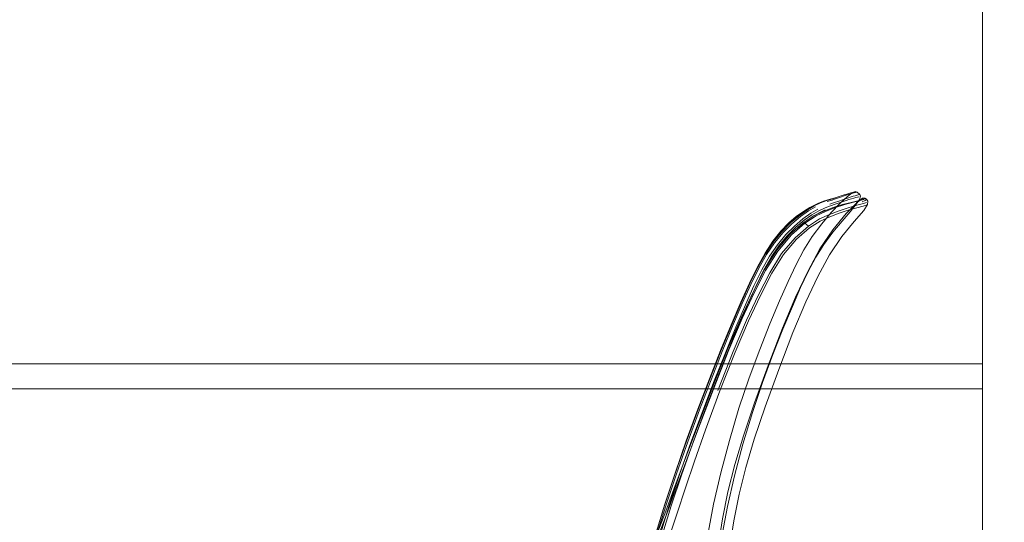
# Model space of a CAD drawing. Units: metres. Extents: x 3.01 to 12.8, y -7.8 to -1.32.
# Drawn here: x 3.91 to 4.63, y -7.1 to -6.74 of the extents above; entities that cross this region are included whole.
import ezdxf

# ---------------------------------------------------------------- set-up
doc = ezdxf.new("R2010")
doc.units = ezdxf.units.M
doc.header["$MEASUREMENT"] = 0

# ---------------------------------------------------------------- blocks, each defined once
blk = doc.blocks.new('d0d1c51d-987c-48ca-a30a-c25cfd9b2240')
at = {"color": 2, "lineweight": 9, "true_color": 0xffff00}
blk.add_lwpolyline([(4.61221, -5.93483), (4.61221, -7.76523), (4.61221, -5.93483), (4.63022, -5.93483)], close=True, dxfattribs=at)
blk = doc.blocks.new('db996c75-af5a-4305-849a-deddda6e6071')
at = {"color": 18, "lineweight": 9, "true_color": 0x000000}
blk.add_lwpolyline([(4.61221, -5.93483), (4.61221, -7.76523), (4.61221, -5.93483), (4.63022, -5.93483)], close=True, dxfattribs=at)
blk = doc.blocks.new('51b3ed0e-c9da-4f1a-b8b0-02e34a2dc3ec')
at = {"color": 18, "lineweight": 9, "true_color": 0x000000}
blk.add_lwpolyline([(4.61221, -7.74803), (3.84773, -7.74803), (3.84773, -5.93403), (4.61221, -5.93403), (3.84773, -5.93403), (3.84773, -7.74803), (4.61221, -7.74803), (4.61221, -5.93403)], close=True, dxfattribs=at)
blk.add_lwpolyline([(4.61221, -7.74803), (3.84773, -7.74803), (3.84773, -5.93403), (4.61221, -5.93403), (3.84773, -5.93403), (3.84773, -7.74803), (4.61221, -7.74803), (4.61221, -5.93403)], close=True, dxfattribs=at)
blk = doc.blocks.new('8810c798-252b-4c1f-a8e3-22d357558d54')
at = {"color": 18, "lineweight": 9, "true_color": 0x000000}
blk.add_lwpolyline([(4.61221, -7.00603), (3.84773, -7.00603), (3.84773, -6.98803), (4.61221, -6.98803), (4.61221, -7.00603), (3.84773, -7.00603), (3.84773, -6.98803), (4.61221, -6.98803)], close=True, dxfattribs=at)
blk = doc.blocks.new('66ffcf2b-a5bc-4426-a03c-1146f7197133')
at = {"color": 18, "lineweight": 9, "true_color": 0x000000}
blk.add_lwpolyline([(4.61221, -7.00603), (3.84773, -7.00603), (3.84773, -6.98803), (4.61221, -6.98803), (4.61221, -7.00603), (3.84773, -7.00603), (3.84773, -6.98803), (4.61221, -6.98803)], close=True, dxfattribs=at)
blk = doc.blocks.new('433a36ba-4735-4bae-84bf-2232d7d0958b')
at = {"color": 2, "lineweight": 9, "true_color": 0xffff00}
blk.add_lwpolyline([(4.61221, -5.93483), (4.61221, -7.76523), (4.61221, -5.93483), (4.63022, -5.93483)], close=True, dxfattribs=at)
blk = doc.blocks.new('174de8f1-0d90-4095-b779-de25d509c25c')
at = {"color": 18, "lineweight": 9, "true_color": 0x000000}
for points in [[(3.49322, -6.68854), (3.49901, -6.68875)], [(4.02718, -7.72971), (4.02392, -7.7297), (4.02176, -7.7297), (4.01945, -7.7297)]]:
    blk.add_lwpolyline(points, dxfattribs=at)
blk = doc.blocks.new('bb6bc91d-7128-4930-89f7-1cceec36bb77')
at = {"color": 18, "lineweight": 9, "true_color": 0x000000}
for points in [[(3.49331, -6.68842), (3.49836, -6.68873), (3.49314, -6.68843)], [(4.00721, -7.70244), (4.00549, -7.7023), (4.00429, -7.70197), (4.00332, -7.70093)]]:
    blk.add_lwpolyline(points, dxfattribs=at)
blk = doc.blocks.new('7ebdd317-7a81-4071-aaca-13349e4ee727')
at = {"color": 18, "lineweight": 9, "true_color": 0x000000}
for p, q in [((3.49268, -6.68996), (3.4927, -6.68846)), ((3.49301, -6.68846), (3.49298, -6.68996))]:
    blk.add_line(p, q, dxfattribs=at)
blk.add_lwpolyline([(4.00993, -7.73147), (4.01234, -7.73152), (4.01077, -7.7315), (4.00956, -7.73144)], dxfattribs=at)
blk = doc.blocks.new('fbf23777-cff8-4200-a6ad-545b6b3315f0')
at = {"color": 18, "lineweight": 9, "true_color": 0x000000}
blk.add_line((4.01157, -7.72916), (4.01078, -7.72916), dxfattribs=at)
for points in [[(3.50337, -6.6903), (3.50439, -6.69029)], [(4.02257, -7.7342), (4.02257, -7.72916), (4.01963, -7.72916), (4.02178, -7.72916)]]:
    blk.add_lwpolyline(points, dxfattribs=at)
blk = doc.blocks.new('58920094-4e2b-48e5-9218-e1b000102abc')
at = {"color": 18, "lineweight": 9, "true_color": 0x000000}
blk.add_lwpolyline([(4.37019, -7.12426), (4.36401, -7.1338), (4.37019, -7.12426), (4.37595, -7.11134), (4.38217, -7.09493)], dxfattribs=at)
blk = doc.blocks.new('a92b71de-3c95-4ec6-9d2e-e339a93ca633')
at = {"color": 18, "lineweight": 9, "true_color": 0x000000}
blk.add_lwpolyline([(4.37736, -7.11135), (4.38358, -7.09512), (4.39028, -7.07688), (4.38358, -7.09512), (4.37736, -7.11135), (4.37166, -7.12422)], dxfattribs=at)
blk = doc.blocks.new('ca1f6755-3e3a-41fe-9346-e8ac8ddfc1d2')
at = {"color": 18, "lineweight": 9, "true_color": 0x000000}
blk.add_lwpolyline([(4.37019, -7.12426), (4.37595, -7.11134), (4.38217, -7.09493), (4.38893, -7.07647), (4.3963, -7.05703), (4.41594, -7.00571)], dxfattribs=at)
blk = doc.blocks.new('ffc8df20-4a7e-4039-979c-5ad49d5fc253')
at = {"color": 18, "lineweight": 9, "true_color": 0x000000}
blk.add_lwpolyline([(4.37443, -7.13629), (4.37937, -7.12667), (4.38479, -7.11319), (4.3905, -7.09648), (4.39649, -7.07799), (4.40295, -7.05865), (4.411, -7.03585), (4.40295, -7.05865)], dxfattribs=at)
blk = doc.blocks.new('ffadf41b-694f-4fad-9516-d99f833ff138')
at = {"color": 18, "lineweight": 9, "true_color": 0x000000}
blk.add_lwpolyline([(4.42792, -6.97791), (4.43773, -6.95504), (4.44645, -6.93648), (4.43773, -6.95504), (4.42792, -6.97791), (4.41676, -7.00628), (4.40603, -7.03463), (4.39744, -7.05755), (4.39028, -7.07688)], dxfattribs=at)
blk = doc.blocks.new('8947a786-d8b3-4050-8122-d19f51fec933')
at = {"color": 18, "lineweight": 9, "true_color": 0x000000}
blk.add_lwpolyline([(4.3685, -7.16939), (4.36883, -7.15776), (4.37054, -7.14449), (4.37369, -7.12918), (4.37839, -7.11144), (4.38472, -7.09087), (4.39223, -7.06848), (4.38472, -7.09087), (4.37839, -7.11144), (4.37369, -7.12918), (4.37054, -7.14449)], dxfattribs=at)
blk = doc.blocks.new('0a82be2e-1dee-4487-8bda-41bf184000ca')
at = {"color": 18, "lineweight": 9, "true_color": 0x000000}
for points in [[(4.36648, -7.15768), (4.36819, -7.14429), (4.37135, -7.12886), (4.37605, -7.11101), (4.38238, -7.09035), (4.38989, -7.06788), (4.39813, -7.04458), (4.38989, -7.06788)], [(4.36648, -7.15768), (4.36614, -7.16943), (4.36709, -7.17994), (4.36906, -7.1895), (4.36709, -7.17994), (4.36614, -7.16943), (4.36648, -7.15768), (4.36819, -7.14429)]]:
    blk.add_lwpolyline(points, dxfattribs=at)
blk = doc.blocks.new('fe059cb6-77e7-45a1-96c4-2f277c70ae5e')
at = {"color": 18, "lineweight": 9, "true_color": 0x000000}
for points in [[(4.40182, -7.04557), (4.3936, -7.06876), (4.38611, -7.09112), (4.37981, -7.11164), (4.37513, -7.12933), (4.37198, -7.14458)], [(4.18686, -7.42617), (4.18986, -7.4246), (4.19355, -7.42403)], [(4.19705, -7.4253), (4.19354, -7.42448), (4.19, -7.42499), (4.18713, -7.42651)], [(4.19355, -7.4241), (4.1972, -7.42492), (4.20012, -7.42675)]]:
    blk.add_lwpolyline(points, dxfattribs=at)
blk = doc.blocks.new('6e5eba47-35a8-494f-8a4d-c5645d7626f4')
at = {"color": 18, "lineweight": 9, "true_color": 0x000000}
blk.add_lwpolyline([(4.38989, -7.06788), (4.38238, -7.09035), (4.37605, -7.11101), (4.37135, -7.12886), (4.36819, -7.14429)], dxfattribs=at)
blk = doc.blocks.new('f20d2db9-74b3-417e-bba5-523520819618')
at = {"color": 18, "lineweight": 9, "true_color": 0x000000}
blk.add_lwpolyline([(4.36539, -7.16945), (4.36573, -7.15764), (4.36743, -7.14419), (4.37058, -7.12871), (4.37527, -7.11081), (4.38157, -7.09011), (4.38906, -7.06759), (4.39729, -7.04427), (4.40581, -7.02112), (4.41419, -6.99915)], dxfattribs=at)
blk = doc.blocks.new('2b00bdd2-9f5e-45fb-a332-66cb8803780e')
at = {"color": 18, "lineweight": 9, "true_color": 0x000000}
for points in [[(4.41419, -6.99915), (4.40581, -7.02112), (4.39729, -7.04427), (4.38906, -7.06759), (4.38157, -7.09011), (4.37527, -7.11081), (4.37058, -7.12871), (4.36743, -7.14419)], [(4.37096, -7.19856), (4.36827, -7.18961), (4.36632, -7.18), (4.36539, -7.16945), (4.36573, -7.15764), (4.36743, -7.14419)]]:
    blk.add_lwpolyline(points, dxfattribs=at)
blk = doc.blocks.new('4d035f21-7b64-4f7f-af5f-c5bfb266e800')
at = {"color": 18, "lineweight": 9, "true_color": 0x000000}
blk.add_lwpolyline([(4.45918, -6.9222), (4.451, -6.93827), (4.44234, -6.95668), (4.43257, -6.97941), (4.42148, -7.00764), (4.411, -7.03585)], dxfattribs=at)
blk = doc.blocks.new('68470ccd-459f-4d21-8b9c-daaf2e72e494')
at = {"color": 18, "lineweight": 9, "true_color": 0x000000}
blk.add_lwpolyline([(4.41995, -7.00739), (4.43106, -6.9791), (4.44085, -6.95633), (4.44952, -6.93787), (4.45769, -6.92174), (4.46632, -6.90782), (4.47612, -6.89636), (4.48576, -6.88787)], dxfattribs=at)
blk = doc.blocks.new('3fca4670-66e9-44a0-9d28-cfd8456a8a55')
at = {"color": 18, "lineweight": 9, "true_color": 0x000000}
blk.add_lwpolyline([(4.37061, -7.12858), (4.37525, -7.11064), (4.3815, -7.0899), (4.38892, -7.06735), (4.3815, -7.0899), (4.37525, -7.11064)], close=True, dxfattribs=at)
blk = doc.blocks.new('7ed49820-af4a-48ea-9317-94d39f9f6585')
at = {"color": 18, "lineweight": 9, "true_color": 0x000000}
blk.add_lwpolyline([(4.42712, -6.97734), (4.43694, -6.95446), (4.42712, -6.97734), (4.41594, -7.00571)], dxfattribs=at)
blk = doc.blocks.new('1dc36d04-5db2-4e1e-9675-5c4b21e32c58')
at = {"color": 18, "lineweight": 9, "true_color": 0x000000}
for points in [[(4.40047, -7.04525), (4.409, -7.0222), (4.41738, -7.00031), (4.42545, -6.97994), (4.43305, -6.96141), (4.44004, -6.94508), (4.44625, -6.93129), (4.452, -6.91966), (4.45757, -6.90984), (4.46327, -6.90144)], [(4.40047, -7.04525), (4.39223, -7.06848), (4.40047, -7.04525), (4.409, -7.0222), (4.41738, -7.00031), (4.42545, -6.97994), (4.43305, -6.96141)]]:
    blk.add_lwpolyline(points, dxfattribs=at)
blk = doc.blocks.new('3741e8c0-3482-48ad-81dd-2f16f06036e7')
at = {"color": 18, "lineweight": 9, "true_color": 0x000000}
blk.add_lwpolyline([(4.45875, -6.91044), (4.45322, -6.9202), (4.44751, -6.93178), (4.44131, -6.94554), (4.43434, -6.96184), (4.42675, -6.98033), (4.4187, -7.00068), (4.41033, -7.02254), (4.40182, -7.04557)], dxfattribs=at)
blk = doc.blocks.new('b8ac0076-2027-4fb9-812e-55c9254f846f')
at = {"color": 18, "lineweight": 9, "true_color": 0x000000}
blk.add_line((4.45918, -6.9222), (4.46772, -6.90845), dxfattribs=at)
for points in [[(4.44952, -6.93787), (4.45769, -6.92174), (4.46632, -6.90782), (4.47612, -6.89636)], [(4.46438, -6.90212), (4.45875, -6.91044), (4.45322, -6.9202), (4.44751, -6.93178), (4.44131, -6.94554), (4.43434, -6.96184), (4.42675, -6.98033)], [(4.43694, -6.95446), (4.44569, -6.93584), (4.45401, -6.91947), (4.46276, -6.90536)], [(4.44645, -6.93648), (4.4547, -6.92018), (4.46346, -6.90605)], [(4.41419, -6.99915), (4.42226, -6.97869), (4.42989, -6.96007), (4.43692, -6.94364), (4.44319, -6.92972), (4.449, -6.91795)], [(4.42313, -6.97909), (4.43076, -6.9605), (4.43777, -6.9441), (4.44403, -6.93022), (4.44982, -6.9185)], [(4.44403, -6.93022), (4.43777, -6.9441), (4.43076, -6.9605), (4.42313, -6.97909), (4.41505, -6.99952), (4.40667, -7.02146)], [(4.43663, -6.94323), (4.4296, -6.9597), (4.42197, -6.97834), (4.41391, -6.99882), (4.40557, -7.02082)], [(4.40667, -7.02146), (4.39813, -7.04458), (4.40667, -7.02146), (4.41505, -6.99952), (4.42313, -6.97909)], [(4.40182, -7.04557), (4.41033, -7.02254), (4.4187, -7.00068), (4.42675, -6.98033)], [(4.41391, -6.99882), (4.40557, -7.02082), (4.39709, -7.04399), (4.38892, -7.06735), (4.39709, -7.04399), (4.40557, -7.02082)]]:
    blk.add_lwpolyline(points, dxfattribs=at)
blk = doc.blocks.new('09d9819e-5c3f-4988-aea9-f10fa4d83a4e')
at = {"color": 18, "lineweight": 9, "true_color": 0x000000}
for points in [[(4.50374, -6.87442), (4.49691, -6.87706), (4.48989, -6.88029), (4.48193, -6.88546), (4.47246, -6.89386), (4.46276, -6.90536), (4.47246, -6.89386)], [(4.44645, -6.93648), (4.4547, -6.92018), (4.46346, -6.90605), (4.47339, -6.89436), (4.48316, -6.88569), (4.48451, -6.88665), (4.48576, -6.88787), (4.47612, -6.89636)], [(4.46772, -6.90845), (4.47719, -6.89733), (4.48647, -6.88923), (4.49433, -6.88424), (4.48647, -6.88923), (4.47719, -6.89733)], [(4.46, -6.89895), (4.45433, -6.90746), (4.44873, -6.91745), (4.44292, -6.92926), (4.43663, -6.94323), (4.4296, -6.9597), (4.42197, -6.97834), (4.41391, -6.99882)], [(4.46327, -6.90144), (4.46939, -6.89412), (4.46327, -6.90144), (4.45757, -6.90984), (4.452, -6.91966), (4.44625, -6.93129), (4.44004, -6.94508), (4.43305, -6.96141)]]:
    blk.add_lwpolyline(points, dxfattribs=at)
blk.add_lwpolyline([(4.46276, -6.90536), (4.47215, -6.8942)], close=True, dxfattribs=at)
blk = doc.blocks.new('839693b6-bcc6-4f85-ade3-eada048173e5')
at = {"color": 18, "lineweight": 9, "true_color": 0x000000}
blk.add_lwpolyline([(4.44982, -6.9185), (4.45544, -6.90857), (4.46121, -6.90007), (4.46741, -6.89263), (4.47377, -6.88627), (4.48001, -6.881), (4.47377, -6.88627), (4.46741, -6.89263)], dxfattribs=at)
blk = doc.blocks.new('cff842dd-ab7e-42c9-8e32-c2f7a59ea085')
at = {"color": 18, "lineweight": 9, "true_color": 0x000000}
for points in [[(4.52339, -6.8694), (4.51854, -6.87061), (4.51219, -6.87224), (4.50548, -6.87441), (4.49857, -6.87707), (4.49137, -6.88037), (4.48316, -6.88569), (4.47339, -6.89436), (4.46346, -6.90605)], [(4.49392, -6.88265), (4.48576, -6.88787), (4.49392, -6.88265), (4.50111, -6.8794), (4.50801, -6.87675), (4.5147, -6.87454), (4.52096, -6.87279), (4.52571, -6.87149), (4.52096, -6.87279), (4.5147, -6.87454)], [(4.449, -6.91795), (4.45464, -6.90797), (4.46039, -6.89944), (4.46656, -6.89199), (4.47288, -6.88564)], [(4.48263, -6.88367), (4.47657, -6.88873), (4.47041, -6.89488), (4.46438, -6.90212), (4.45875, -6.91044)], [(4.48832, -6.87967), (4.48263, -6.88367), (4.47657, -6.88873), (4.47041, -6.89488), (4.46438, -6.90212)], [(4.44403, -6.93022), (4.44982, -6.9185), (4.45544, -6.90857), (4.46121, -6.90007), (4.46741, -6.89263)], [(4.45433, -6.90746), (4.46, -6.89895), (4.46587, -6.89149), (4.46, -6.89895)]]:
    blk.add_lwpolyline(points, dxfattribs=at)
blk = doc.blocks.new('26cf4e02-c763-4294-ae61-9ccd28ee9ef0')
at = {"color": 18, "lineweight": 9, "true_color": 0x000000}
blk.add_lwpolyline([(4.47568, -6.88787), (4.46939, -6.89412), (4.47568, -6.88787), (4.48184, -6.88269), (4.48762, -6.87861), (4.49274, -6.87561), (4.48762, -6.87861), (4.48184, -6.88269)], close=True, dxfattribs=at)
blk = doc.blocks.new('929c497b-92cf-4894-b3ee-0beb822f07e4')
at = {"color": 18, "lineweight": 9, "true_color": 0x000000}
for points in [[(4.51359, -6.86461), (4.51174, -6.86518), (4.50968, -6.86584), (4.50736, -6.86661), (4.50473, -6.86749), (4.50174, -6.86847), (4.49835, -6.86957), (4.49445, -6.87107), (4.48997, -6.87323), (4.48485, -6.87627), (4.47906, -6.8804)], [(4.48832, -6.87967), (4.49338, -6.87671), (4.49785, -6.87459), (4.50175, -6.8731), (4.50516, -6.872)], [(4.48366, -6.87631), (4.48218, -6.87726), (4.47699, -6.88091), (4.4715, -6.88557), (4.46587, -6.89149), (4.4715, -6.88557)], [(4.48366, -6.87631), (4.47807, -6.88029), (4.4721, -6.88535), (4.47807, -6.88029), (4.48366, -6.87631)], [(4.49785, -6.87614), (4.49353, -6.87821), (4.48861, -6.8811), (4.48315, -6.8849), (4.47736, -6.88973)], [(4.52774, -6.8727), (4.52553, -6.87339), (4.52091, -6.87458), (4.51477, -6.87628), (4.50815, -6.87847), (4.50132, -6.88108), (4.49433, -6.88424), (4.50132, -6.88108)], [(4.449, -6.91795), (4.45464, -6.90797), (4.46039, -6.89944), (4.46656, -6.89199), (4.47288, -6.88564), (4.47906, -6.8804)]]:
    blk.add_lwpolyline(points, dxfattribs=at)
blk.add_lwpolyline([(4.48001, -6.881), (4.48584, -6.87684), (4.49099, -6.8738), (4.48584, -6.87684)], close=True, dxfattribs=at)
blk = doc.blocks.new('c7a3aa03-770c-4ef5-bba5-b160c8b8fcaf')
at = {"color": 18, "lineweight": 9, "true_color": 0x000000}
blk.add_lwpolyline([(4.48866, -6.8733), (4.493, -6.87117), (4.48866, -6.8733)], dxfattribs=at)
blk = doc.blocks.new('cdc5afe9-ae47-4011-9aa7-e053e4bd9613')
at = {"color": 18, "lineweight": 9, "true_color": 0x000000}
for points in [[(4.4715, -6.88557), (4.47699, -6.88091), (4.48218, -6.87726), (4.48366, -6.87631), (4.48691, -6.87435)], [(4.48691, -6.87435), (4.48866, -6.8733), (4.48691, -6.87435), (4.48366, -6.87631)], [(4.03749, -7.32635), (4.0543, -7.32255), (4.07303, -7.32084), (4.09499, -7.31985)], [(4.02543, -7.3529), (4.01377, -7.35658), (4.00516, -7.35988), (3.99877, -7.36314), (3.99353, -7.36666), (3.98942, -7.36975)], [(3.98942, -7.36975), (3.98645, -7.37176), (3.98398, -7.3734), (3.98141, -7.37542), (3.98398, -7.3734), (3.98645, -7.37176), (3.98942, -7.36975), (3.99353, -7.36666)], [(4.0869, -7.41023), (4.08271, -7.40832), (4.07827, -7.4061), (4.07351, -7.40337), (4.06799, -7.39949)]]:
    blk.add_lwpolyline(points, dxfattribs=at)
blk = doc.blocks.new('f8b61e9e-79a3-47a2-a67d-fefd7a26545e')
at = {"color": 18, "lineweight": 9, "true_color": 0x000000}
blk.add_lwpolyline([(4.50174, -6.86847), (4.49835, -6.86957), (4.49445, -6.87107), (4.48997, -6.87323), (4.48485, -6.87627), (4.47906, -6.8804), (4.47288, -6.88564)], dxfattribs=at)
blk = doc.blocks.new('f7338e49-3466-4831-93c4-e75e51e0d4d3')
at = {"color": 18, "lineweight": 9, "true_color": 0x000000}
blk.add_lwpolyline([(4.493, -6.87117), (4.49666, -6.86983), (4.49981, -6.86891), (4.50265, -6.86805), (4.50519, -6.86726), (4.50265, -6.86805), (4.49981, -6.86891), (4.49666, -6.86983), (4.493, -6.87117)], dxfattribs=at)
blk = doc.blocks.new('5877951d-c42a-4ee9-98c0-a9e8202be154')
at = {"color": 18, "lineweight": 9, "true_color": 0x000000}
blk.add_lwpolyline([(4.51045, -6.86882), (4.50778, -6.86973), (4.50472, -6.87076), (4.50124, -6.87193)], dxfattribs=at)
blk = doc.blocks.new('d60b0744-ae0e-4f2e-bcf6-aac1f7fac2f2')
at = {"color": 18, "lineweight": 9, "true_color": 0x000000}
blk.add_lwpolyline([(4.51657, -6.86447), (4.51494, -6.86495), (4.51309, -6.86553), (4.51102, -6.86621), (4.50868, -6.867), (4.50601, -6.86791), (4.50297, -6.86894), (4.49949, -6.8701)], dxfattribs=at)
blk = doc.blocks.new('780ab7de-cdb4-47ed-ad5d-d383124ccbbe')
at = {"color": 18, "lineweight": 9, "true_color": 0x000000}
for points in [[(4.50374, -6.87442), (4.51044, -6.87225), (4.51677, -6.87065), (4.52163, -6.86947)], [(4.50548, -6.87441), (4.51219, -6.87224), (4.51854, -6.87061)]]:
    blk.add_lwpolyline(points, dxfattribs=at)
blk = doc.blocks.new('09bbc445-7576-4395-82df-1e24af68dd4d')
at = {"color": 18, "lineweight": 9, "true_color": 0x000000}
blk.add_lwpolyline([(4.51082, -6.87011), (4.50817, -6.871), (4.50516, -6.872)], dxfattribs=at)
blk = doc.blocks.new('95709d63-4121-497a-a14b-b865e1d5cb2d')
at = {"color": 18, "lineweight": 9, "true_color": 0x000000}
blk.add_lwpolyline([(4.51359, -6.86461), (4.51174, -6.86518), (4.50968, -6.86584), (4.50736, -6.86661), (4.50473, -6.86749), (4.50174, -6.86847)], dxfattribs=at)
blk = doc.blocks.new('c4fcd14f-7f90-46d4-a97e-af70d45371c7')
at = {"color": 18, "lineweight": 9, "true_color": 0x000000}
blk.add_lwpolyline([(4.51082, -6.87011), (4.51317, -6.86933), (4.51525, -6.86865), (4.51712, -6.86806), (4.51877, -6.86757), (4.52019, -6.86717), (4.52136, -6.86684), (4.52019, -6.86717), (4.51877, -6.86757)], dxfattribs=at)
blk = doc.blocks.new('26eb99cd-be56-4035-a53e-3e6573431c3c')
at = {"color": 18, "lineweight": 9, "true_color": 0x000000}
blk.add_lwpolyline([(4.52098, -6.86551), (4.51981, -6.86584), (4.51839, -6.86625), (4.51675, -6.86675), (4.51489, -6.86733), (4.51281, -6.86802), (4.51045, -6.86882)], dxfattribs=at)
blk = doc.blocks.new('561bb075-0f86-49f7-979b-a470f65d47f3')
at = {"color": 18, "lineweight": 9, "true_color": 0x000000}
blk.add_lwpolyline([(4.50868, -6.867), (4.51102, -6.86621), (4.51309, -6.86553), (4.51494, -6.86495), (4.51657, -6.86447)], dxfattribs=at)
blk = doc.blocks.new('972e9510-e802-4aa7-82f6-6b67fcd8cd51')
at = {"color": 18, "lineweight": 9, "true_color": 0x000000}
for points in [[(4.51174, -6.86518), (4.50747, -6.86654), (4.50968, -6.86584), (4.50519, -6.86726), (4.50968, -6.86584), (4.50747, -6.86654), (4.51174, -6.86518)], [(4.51854, -6.87061), (4.52339, -6.8694), (4.52578, -6.8685), (4.52339, -6.8694)]]:
    blk.add_lwpolyline(points, dxfattribs=at)
blk = doc.blocks.new('c3da131f-2f34-448a-b008-d2c51784d724')
at = {"color": 18, "lineweight": 9, "true_color": 0x000000}
blk.add_lwpolyline([(4.50132, -6.88108), (4.50815, -6.87847), (4.51477, -6.87628), (4.52091, -6.87458), (4.52553, -6.87339), (4.52774, -6.8727), (4.52872, -6.87218)], dxfattribs=at)
blk = doc.blocks.new('7a6527ac-a22d-457e-b66d-138d9dc9af4e')
at = {"color": 18, "lineweight": 9, "true_color": 0x000000}
blk.add_lwpolyline([(4.52798, -6.87064), (4.52571, -6.87149)], close=True, dxfattribs=at)
for points in [[(4.42153, -7.15716), (4.41964, -7.15758), (4.41701, -7.15821), (4.41964, -7.15758), (4.42153, -7.15716), (4.42268, -7.15688)], [(4.18459, -7.42997), (4.18559, -7.42878), (4.18691, -7.42785), (4.18854, -7.42716), (4.19042, -7.42672)]]:
    blk.add_lwpolyline(points, dxfattribs=at)
blk = doc.blocks.new('0f886a14-0f63-41e0-821f-6ff5d7406b73')
at = {"color": 18, "lineweight": 9, "true_color": 0x000000}
for points in [[(4.51359, -6.86461), (4.51521, -6.86414), (4.51661, -6.86375), (4.51777, -6.86344)], [(4.41603, -7.1577), (4.41865, -7.15705), (4.42051, -7.1566), (4.42164, -7.15629)]]:
    blk.add_lwpolyline(points, dxfattribs=at)
blk.add_lwpolyline([(4.52805, -6.86845), (4.52711, -6.8693), (4.52477, -6.87021), (4.52711, -6.8693)], close=True, dxfattribs=at)
blk = doc.blocks.new('8f72e8ef-efc5-4486-aad9-3a82b6299b61')
at = {"color": 18, "lineweight": 9, "true_color": 0x000000}
blk.add_lwpolyline([(4.52163, -6.86947), (4.52405, -6.86859), (4.52508, -6.86776)], dxfattribs=at)
blk = doc.blocks.new('92bc623e-00d4-4b00-a702-1f4621964cfd')
at = {"color": 18, "lineweight": 9, "true_color": 0x000000}
for points in [[(4.52005, -6.86349), (4.51797, -6.86407), (4.51657, -6.86447)], [(4.50175, -6.8731), (4.50516, -6.872), (4.50817, -6.871), (4.51317, -6.86933), (4.51525, -6.86865), (4.51712, -6.86806), (4.51877, -6.86757)]]:
    blk.add_lwpolyline(points, dxfattribs=at)
blk = doc.blocks.new('019c806d-2dca-49fa-8af5-523084848041')
at = {"color": 18, "lineweight": 9, "true_color": 0x000000}
blk.add_lwpolyline([(4.52676, -6.86759), (4.52578, -6.8685)], dxfattribs=at)
blk = doc.blocks.new('9691ee05-a007-46bf-a58a-13fb352c9247')
at = {"color": 18, "lineweight": 9, "true_color": 0x000000}
blk.add_line((4.52136, -6.86684), (4.5223, -6.86658), dxfattribs=at)
for points in [[(4.51777, -6.86344), (4.51936, -6.86301)], [(4.52313, -6.86492), (4.52191, -6.86525)]]:
    blk.add_lwpolyline(points, dxfattribs=at)
blk = doc.blocks.new('3a5ffefb-a965-4303-b3be-521a3f736db1')
at = {"color": 18, "lineweight": 9, "true_color": 0x000000}
blk.add_lwpolyline([(4.52005, -6.86349), (4.52113, -6.8632), (4.52005, -6.86349)], dxfattribs=at)
for points in [[(4.52072, -6.87109), (4.52486, -6.86801), (4.52072, -6.87109), (4.52509, -6.86772), (4.52106, -6.87087), (4.52508, -6.86776), (4.52106, -6.87087), (4.52508, -6.86776)], [(4.52868, -6.87014)]]:
    blk.add_lwpolyline(points, close=True, dxfattribs=at)
blk = doc.blocks.new('e61fc700-2cf0-4a41-af35-bddf8233eeb0')
at = {"color": 18, "lineweight": 9, "true_color": 0x000000}
blk.add_lwpolyline([(4.52313, -6.86492), (4.52191, -6.86525), (4.51981, -6.86584), (4.51839, -6.86625)], dxfattribs=at)
blk.add_lwpolyline([(4.52297, -6.8664)], close=True, dxfattribs=at)
blk = doc.blocks.new('e1e159fc-3ebc-4a14-8866-9f199c1ce188')
at = {"color": 18, "lineweight": 9, "true_color": 0x000000}
blk.add_line((4.52338, -6.86629), (4.52352, -6.86625), dxfattribs=at)
blk.add_lwpolyline([(4.51976, -6.8629), (4.51869, -6.86319), (4.51661, -6.86375), (4.51521, -6.86414), (4.51359, -6.86461)], dxfattribs=at)
blk = doc.blocks.new('96aa8c7c-6635-4a35-8fcd-b390bf2cb57e')
at = {"color": 18, "lineweight": 9, "true_color": 0x000000}
for p, q in [((4.44106, -7.31783), (4.44089, -7.3139)), ((4.11778, -7.32171), (4.1393, -7.32218)), ((4.44052, -7.31995), (4.44035, -7.31989)), ((4.25175, -7.32669), (4.22086, -7.3255)), ((4.26507, -7.42082), (4.26507, -7.46613)), ((4.2932, -7.42082), (4.29299, -7.42082)), ((4.2642, -7.45589), (4.2645, -7.45584)), ((4.29435, -7.45861), (4.29438, -7.45966)), ((4.25855, -7.47117), (4.2575, -7.47117)), ((4.23559, -7.52824), (4.23572, -7.52837))]:
    blk.add_line(p, q, dxfattribs=at)
for points in [[(4.5088, -6.87127), (4.51411, -6.86634), (4.51766, -6.86373)], [(4.52284, -6.86849), (4.52352, -6.86625), (4.52313, -6.86492), (4.52127, -6.86316), (4.5199, -6.86286), (4.51766, -6.86373)], [(4.5088, -6.87127), (4.50237, -6.87808), (4.49544, -6.88631), (4.48861, -6.89549), (4.48253, -6.90519)], [(4.50348, -6.89051), (4.51323, -6.8788), (4.52112, -6.87083)], [(4.51021, -6.88437), (4.51609, -6.87748), (4.52054, -6.87208), (4.52284, -6.86849)], [(4.52112, -6.87083), (4.52509, -6.86772), (4.52676, -6.86759), (4.52806, -6.86839), (4.52893, -6.86983), (4.52879, -6.87214), (4.52594, -6.87661)], [(4.52578, -6.8685), (4.52676, -6.86765)], [(4.52774, -6.8727), (4.52872, -6.87218)], [(4.52594, -6.87661), (4.51903, -6.88449), (4.51006, -6.8954), (4.50122, -6.90879)], [(4.51021, -6.88437), (4.50361, -6.89239), (4.49703, -6.90123), (4.49119, -6.91054), (4.48568, -6.92084)], [(4.50348, -6.89051), (4.49417, -6.90453), (4.48529, -6.9208)], [(4.48253, -6.90519), (4.47679, -6.91588), (4.47103, -6.92806), (4.46485, -6.94221)], [(4.50122, -6.90879), (4.49261, -6.9246), (4.48392, -6.94303)], [(4.48529, -6.9208), (4.47641, -6.93959), (4.46693, -6.96215), (4.4565, -6.98909), (4.44656, -7.01643), (4.43856, -7.04019), (4.43231, -7.06117)], [(4.48568, -6.92084), (4.48013, -6.93263), (4.47413, -6.94643), (4.4673, -6.96273), (4.45997, -6.9812)], [(4.44281, -6.99816), (4.45042, -6.97757), (4.45787, -6.95881), (4.46485, -6.94221)], [(4.45437, -7.01912), (4.46423, -6.992), (4.47456, -6.9653), (4.48392, -6.94303)], [(4.45997, -6.9812), (4.45246, -7.0015), (4.4451, -7.0233), (4.43823, -7.04626), (4.4321, -7.06938)], [(4.41295, -7.11072), (4.41693, -7.08986), (4.42216, -7.06715), (4.42839, -7.04362), (4.43536, -7.02028), (4.44281, -6.99816)], [(4.45437, -7.01912), (4.44645, -7.04262), (4.44027, -7.0633), (4.43539, -7.08269)], [(4.41844, -7.13643), (4.42034, -7.12074), (4.4234, -7.10064), (4.42734, -7.0809), (4.43231, -7.06117)], [(4.42064, -7.12966), (4.42305, -7.11208), (4.42696, -7.09165), (4.4321, -7.06938)], [(4.43539, -7.08269), (4.43152, -7.10209), (4.4285, -7.12187), (4.4265, -7.13724)], [(4.40894, -7.17989), (4.40876, -7.1694), (4.40874, -7.15764), (4.4092, -7.1442), (4.41049, -7.1287), (4.41295, -7.11072)], [(4.42064, -7.12966), (4.41938, -7.14479), (4.41894, -7.15788)], [(4.41844, -7.13643), (4.41795, -7.14342), (4.41838, -7.14527), (4.41917, -7.14625), (4.42024, -7.14691)], [(4.4265, -7.13724), (4.42565, -7.14388), (4.42515, -7.14548), (4.42424, -7.14642)], [(4.41838, -7.14527), (4.417, -7.14554), (4.41522, -7.14601)], [(4.42024, -7.14691), (4.42158, -7.14723), (4.42298, -7.14709), (4.42424, -7.14642)], [(4.41644, -7.16473), (4.41664, -7.1591), (4.41712, -7.15747), (4.41782, -7.1566)], [(4.42372, -7.15769), (4.42307, -7.15678), (4.42202, -7.15618), (4.42047, -7.15594), (4.41891, -7.15607), (4.41782, -7.1566)], [(4.42271, -7.22284), (4.4216, -7.21435), (4.4207, -7.20596), (4.42, -7.19757), (4.41949, -7.18887), (4.41915, -7.17957), (4.41898, -7.16934), (4.41894, -7.15788)], [(4.42372, -7.15769), (4.42415, -7.15933), (4.42447, -7.16487), (4.42487, -7.17709)], [(4.41938, -7.21366), (4.41753, -7.19448), (4.41664, -7.17725), (4.41644, -7.16473)], [(4.41258, -7.2242), (4.41144, -7.2155), (4.41052, -7.20692), (4.4098, -7.19833), (4.40928, -7.18943), (4.40894, -7.17989)], [(4.43032, -7.2323), (4.42758, -7.21272), (4.42576, -7.19393), (4.42487, -7.17709)], [(4.43961, -7.31301), (4.43654, -7.30115), (4.43319, -7.28737), (4.42958, -7.27149), (4.42573, -7.25323), (4.42217, -7.23357), (4.41938, -7.21366)], [(4.42271, -7.22284), (4.42402, -7.23156), (4.42554, -7.24061), (4.42727, -7.25009)], [(4.41258, -7.2242), (4.41392, -7.2331), (4.41546, -7.24232), (4.41721, -7.25195), (4.41914, -7.26189), (4.42123, -7.27201), (4.42347, -7.28219), (4.42582, -7.2923), (4.42819, -7.30173)], [(4.43032, -7.2323), (4.43385, -7.25167), (4.43765, -7.26972), (4.44124, -7.28548)], [(4.42727, -7.25009), (4.42917, -7.2599), (4.43124, -7.2699), (4.43346, -7.27997), (4.4358, -7.29)], [(4.44979, -7.32352), (4.44951, -7.31949), (4.44756, -7.31099), (4.44457, -7.29918), (4.44124, -7.28548)], [(4.4358, -7.29), (4.43799, -7.29939), (4.43978, -7.30756), (4.44089, -7.3139)], [(4.43572, -7.32116), (4.43423, -7.31954), (4.43251, -7.31598), (4.43045, -7.30983), (4.42819, -7.30173)], [(4.43961, -7.31301), (4.44213, -7.32143), (4.4439, -7.32508), (4.44542, -7.32578)], [(4.03657, -7.3263), (4.05417, -7.32264), (4.03642, -7.32624), (4.05416, -7.32272), (4.03642, -7.32624), (4.05416, -7.32272)], [(4.05416, -7.32276), (4.07303, -7.32202), (4.09499, -7.32171), (4.11778, -7.32171)], [(4.22086, -7.3255), (4.16249, -7.32307), (4.1393, -7.32218)], [(4.43572, -7.32116), (4.43446, -7.32068)], [(4.43572, -7.32116), (4.43704, -7.3215), (4.43952, -7.32087), (4.44052, -7.31995), (4.44106, -7.31783)], [(4.25175, -7.32669), (4.28263, -7.32795), (4.31348, -7.3296), (4.344, -7.33245)], [(4.44542, -7.32578), (4.44718, -7.32558), (4.44882, -7.32488), (4.44979, -7.32352)], [(4.39793, -7.34299), (4.37271, -7.33681), (4.39676, -7.34275), (4.37189, -7.33654)], [(4.44595, -7.37113), (4.43654, -7.3634), (4.42624, -7.35593), (4.41455, -7.3492), (4.39793, -7.34299)], [(3.9765, -7.37786), (3.97678, -7.3756), (3.97761, -7.37314), (3.97985, -7.36884), (3.98402, -7.36258)], [(4.44595, -7.37113), (4.45428, -7.37842), (4.46014, -7.38406), (4.46242, -7.38707)], [(3.97743, -7.37808), (3.97657, -7.3787), (3.97909, -7.37733), (3.98141, -7.37542)], [(3.97701, -7.38155), (3.97664, -7.38026), (3.97657, -7.3787)], [(3.97701, -7.38155), (3.97987, -7.38379), (3.98745, -7.38748)], [(4.09319, -7.41588), (4.09778, -7.41093), (4.1086, -7.39913), (4.12221, -7.38747), (4.13478, -7.38295), (4.14604, -7.38281)], [(4.38662, -7.38866), (4.36961, -7.38632), (4.34356, -7.388)], [(4.38579, -7.38804), (4.38662, -7.38866), (4.38579, -7.38804), (4.38231, -7.38599), (4.3846, -7.38865), (4.39158, -7.39822), (4.39301, -7.40001), (4.39158, -7.39822)], [(4.46282, -7.38933), (4.46017, -7.38904), (4.45697, -7.38758), (4.45322, -7.38564)], [(4.46242, -7.38707), (4.46273, -7.38844), (4.4626, -7.38987), (4.46126, -7.39003)], [(4.04317, -7.4074), (4.03164, -7.40403), (4.01587, -7.3986), (3.99975, -7.39255), (3.98745, -7.38748)], [(4.12169, -7.38938), (4.12647, -7.39798), (4.13115, -7.40627), (4.13566, -7.41395)], [(4.38662, -7.38866), (4.39301, -7.40001), (4.39382, -7.41514), (4.39401, -7.42163)], [(4.43571, -7.40673), (4.4501, -7.40032), (4.45897, -7.39571), (4.46231, -7.39312)], [(4.46425, -7.39319), (4.46153, -7.39424), (4.45828, -7.39592)], [(4.46068, -7.39007)], [(4.46175, -7.39009), (4.46282, -7.39089), (4.46231, -7.39312)], [(4.46384, -7.39302), (4.46465, -7.39362), (4.46523, -7.39528), (4.46568, -7.39687)], [(4.45828, -7.39592), (4.44637, -7.40223), (4.4388, -7.40618)], [(4.46738, -7.40447), (4.46728, -7.40333), (4.46705, -7.40223), (4.46666, -7.40061), (4.46618, -7.39873), (4.46568, -7.39687)], [(4.04317, -7.4074), (4.05147, -7.40941), (4.05824, -7.41099), (4.06432, -7.41235), (4.07036, -7.41358)], [(4.43571, -7.40673), (4.41718, -7.41422), (4.40157, -7.42022), (4.39518, -7.42247), (4.39394, -7.42268), (4.39518, -7.42247)], [(4.4388, -7.40618), (4.4309, -7.41021), (4.42321, -7.41397), (4.41567, -7.41751)], [(4.44949, -7.4171), (4.45627, -7.4126), (4.46154, -7.40907), (4.46478, -7.40685), (4.46649, -7.40562)], [(4.46738, -7.40447), (4.46649, -7.40562)], [(4.09319, -7.41588), (4.09221, -7.4166), (4.08901, -7.41658), (4.08357, -7.41583), (4.07676, -7.41474), (4.07036, -7.41358)], [(4.13566, -7.41395), (4.13991, -7.42071), (4.14385, -7.42632), (4.14758, -7.43097), (4.15122, -7.43492), (4.1549, -7.43845), (4.15878, -7.44176), (4.16312, -7.44492), (4.1682, -7.44791)], [(4.29803, -7.46613), (4.29585, -7.46613), (4.2932, -7.46613), (4.2932, -7.42082)], [(4.36823, -7.42822), (4.38577, -7.42459), (4.39307, -7.42273), (4.39425, -7.42253), (4.39307, -7.42273)], [(4.3785, -7.43292), (4.38606, -7.43007), (4.3935, -7.42712), (4.40087, -7.42405), (4.40825, -7.42086), (4.41567, -7.41751)], [(4.43189, -7.4285), (4.44168, -7.42222), (4.44949, -7.4171)], [(4.34254, -7.43508), (4.3453, -7.43126), (4.34813, -7.42725)], [(4.41741, -7.43569), (4.42377, -7.4326), (4.43189, -7.4285)], [(4.33535, -7.44344), (4.3375, -7.44134), (4.33992, -7.4385), (4.34254, -7.43508)], [(4.34832, -7.4429), (4.3551, -7.44078), (4.36277, -7.43833), (4.37076, -7.43567), (4.3785, -7.43292)], [(4.41741, -7.43569), (4.41094, -7.43875), (4.4021, -7.44277), (4.39195, -7.44657), (4.38506, -7.44902)], [(4.3288, -7.44719), (4.3302, -7.44663), (4.33174, -7.44593), (4.33344, -7.44492), (4.33535, -7.44344)], [(4.34832, -7.4429), (4.34301, -7.44455), (4.33973, -7.4456), (4.33798, -7.44622), (4.33714, -7.44677)], [(4.1682, -7.44791), (4.17431, -7.45074), (4.18167, -7.45342), (4.1902, -7.45586), (4.19971, -7.45797), (4.21006, -7.45969), (4.22101, -7.46095)], [(4.32471, -7.44935), (4.32319, -7.45065), (4.32159, -7.45218), (4.31995, -7.4538)], [(4.3288, -7.44719), (4.32746, -7.44774), (4.32612, -7.44841), (4.32471, -7.44935)], [(4.33705, -7.44702)], [(4.33723, -7.44812), (4.33705, -7.4471)], [(4.33954, -7.45488), (4.33883, -7.45291), (4.33814, -7.45095), (4.33757, -7.44925), (4.33723, -7.44812)], [(4.37325, -7.45271), (4.37897, -7.45103), (4.38506, -7.44902)], [(4.2642, -7.45589), (4.26427, -7.45737), (4.26426, -7.45878), (4.26425, -7.46006)], [(4.2944, -7.45444), (4.29433, -7.45592), (4.29433, -7.45734), (4.29435, -7.45861)], [(4.29789, -7.4617), (4.29945, -7.46147), (4.30127, -7.46119), (4.30329, -7.46089), (4.30545, -7.46058), (4.30765, -7.46024), (4.3098, -7.45983), (4.31181, -7.45929), (4.3136, -7.4586), (4.31524, -7.45772)], [(4.31995, -7.4538), (4.31834, -7.45533), (4.31679, -7.45664), (4.31524, -7.45772)], [(4.34121, -7.45866), (4.34063, -7.45765), (4.34018, -7.45655), (4.33954, -7.45488)], [(4.34121, -7.45866), (4.34243, -7.45892), (4.34407, -7.4587), (4.34789, -7.45805)], [(4.37325, -7.45271), (4.36747, -7.45415), (4.36153, -7.45544), (4.35533, -7.45666), (4.34789, -7.45805)], [(4.22101, -7.46095), (4.2318, -7.46181), (4.24163, -7.4624), (4.24967, -7.46279), (4.25527, -7.46309), (4.25883, -7.46331)], [(4.26368, -7.46336), (4.26207, -7.46351), (4.2609, -7.46345), (4.25883, -7.46331)], [(4.26425, -7.46006), (4.26422, -7.46111), (4.26409, -7.46244)], [(4.29495, -7.46178), (4.29359, -7.46172), (4.29205, -7.46168)], [(4.29389, -7.46182), (4.2949, -7.46187)], [(4.29462, -7.46134), (4.29438, -7.45966)], [(4.29789, -7.4617), (4.29667, -7.46186)], [(4.2575, -7.47117), (4.25604, -7.47171), (4.25523, -7.47628)], [(4.25695, -7.46616), (4.25615, -7.46696), (4.25612, -7.47118)], [(4.25695, -7.46616), (4.25863, -7.46613), (4.26242, -7.46613)], [(4.25761, -7.47117), (4.25867, -7.47117)], [(4.2621, -7.47117), (4.26043, -7.47117)], [(4.30095, -7.46613), (4.29963, -7.46613), (4.29803, -7.46613)], [(4.30729, -7.49998), (4.30471, -7.48753), (4.30304, -7.47628), (4.30222, -7.47171), (4.30076, -7.47117), (4.29971, -7.47117), (4.29865, -7.47117)], [(4.30095, -7.46613)], [(4.30185, -7.46643), (4.30215, -7.47118)], [(4.25523, -7.47628), (4.25355, -7.48753), (4.25097, -7.49998)], [(4.23428, -7.52203), (4.23864, -7.51818), (4.24331, -7.51329), (4.23863, -7.51814), (4.23479, -7.52202), (4.23297, -7.52391)], [(4.32267, -7.52824), (4.3248, -7.52597), (4.32554, -7.52483), (4.32347, -7.52202), (4.31963, -7.51818), (4.31495, -7.51329), (4.31963, -7.51814), (4.32398, -7.52203)], [(4.23559, -7.52824), (4.23347, -7.52597), (4.23272, -7.52483)], [(4.24736, -7.54831), (4.24593, -7.54268), (4.24391, -7.53766), (4.24021, -7.53273), (4.23531, -7.52885), (4.23976, -7.53245), (4.23572, -7.52837)], [(4.32267, -7.52824), (4.31889, -7.53228), (4.31498, -7.53733), (4.31245, -7.54261)], [(4.31245, -7.54261), (4.3109, -7.54831), (4.3097, -7.55455), (4.3087, -7.5597), (4.30752, -7.56225)], [(4.25074, -7.56225), (4.25394, -7.56307), (4.26047, -7.56331), (4.26736, -7.56332), (4.27206, -7.56328), (4.27854, -7.56314)], [(4.30752, -7.56225), (4.30432, -7.56307), (4.2978, -7.56331), (4.29091, -7.56332), (4.28621, -7.56328), (4.27972, -7.56314)], [(4.30961, -7.56288), (4.30798, -7.56232)]]:
    blk.add_lwpolyline(points, dxfattribs=at)
blk = doc.blocks.new('ffc32ff8-fc7b-43e9-860d-cfb28683a118')
at = {"color": 18, "lineweight": 9, "true_color": 0x000000}
blk.add_lwpolyline([(4.52163, -6.86947), (4.52405, -6.86859), (4.52508, -6.86776)], dxfattribs=at)
blk = doc.blocks.new('efb8250e-7b29-4c70-baaf-be4cb8818a5b')
at = {"color": 18, "lineweight": 9, "true_color": 0x000000}
blk.add_lwpolyline([(4.52005, -6.86349), (4.51797, -6.86407), (4.51657, -6.86447)], dxfattribs=at)
blk = doc.blocks.new('13a84dba-2711-4472-8bb2-17e07faf2b9d')
at = {"color": 18, "lineweight": 9, "true_color": 0x000000}
blk.add_lwpolyline([(4.51045, -6.86882), (4.51281, -6.86802), (4.51489, -6.86733), (4.51675, -6.86675), (4.51839, -6.86625)], dxfattribs=at)
blk = doc.blocks.new('a48b19d7-58b6-476c-b7f5-741b6ed21d04')
at = {"color": 18, "lineweight": 9, "true_color": 0x000000}
blk.add_lwpolyline([(4.49691, -6.87706), (4.50374, -6.87442), (4.51044, -6.87225), (4.51677, -6.87065), (4.52163, -6.86947)], dxfattribs=at)
blk = doc.blocks.new('4642e329-2ec8-4e81-ac82-1a64c62d132b')
at = {"color": 18, "lineweight": 9, "true_color": 0x000000}
for points in [[(4.49949, -6.8701), (4.50297, -6.86894), (4.50601, -6.86791), (4.50868, -6.867)], [(4.51045, -6.86882), (4.50778, -6.86973), (4.50472, -6.87076), (4.50124, -6.87193)], [(4.5147, -6.87454), (4.50801, -6.87675), (4.50111, -6.8794), (4.49392, -6.88265)]]:
    blk.add_lwpolyline(points, dxfattribs=at)
blk = doc.blocks.new('06797763-2678-4e16-bef9-9609c4d8fec6')
at = {"color": 18, "lineweight": 9, "true_color": 0x000000}
blk.add_lwpolyline([(4.50548, -6.87441), (4.49857, -6.87707), (4.49137, -6.88037)], dxfattribs=at)
blk = doc.blocks.new('e3f9b545-e868-4111-a02a-6f57441fe420')
at = {"color": 18, "lineweight": 9, "true_color": 0x000000}
blk.add_lwpolyline([(4.48263, -6.88367), (4.48832, -6.87967), (4.49338, -6.87671), (4.49785, -6.87459), (4.50175, -6.8731)], dxfattribs=at)
blk = doc.blocks.new('ef8529dd-a4c8-4a36-b34e-b9bfabb88429')
at = {"color": 18, "lineweight": 9, "true_color": 0x000000}
blk.add_lwpolyline([(4.47736, -6.88973), (4.48315, -6.8849), (4.48861, -6.8811), (4.49353, -6.87821), (4.49785, -6.87614)], dxfattribs=at)
blk = doc.blocks.new('fac29185-737f-4a14-8469-dcb4ca29b64f')
at = {"color": 18, "lineweight": 9, "true_color": 0x000000}
for points in [[(4.47246, -6.89386), (4.48193, -6.88546), (4.48989, -6.88029), (4.49691, -6.87706)], [(4.49137, -6.88037), (4.48316, -6.88569), (4.48451, -6.88665), (4.48576, -6.88787)], [(4.47719, -6.89733), (4.46772, -6.90845), (4.45918, -6.9222), (4.451, -6.93827), (4.44234, -6.95668)], [(4.45433, -6.90746), (4.44873, -6.91745), (4.44292, -6.92926), (4.43663, -6.94323)], [(4.43694, -6.95446), (4.44569, -6.93584), (4.45401, -6.91947), (4.46276, -6.90536)], [(4.449, -6.91795), (4.44319, -6.92972), (4.43692, -6.94364)], [(4.41419, -6.99915), (4.42226, -6.97869), (4.42989, -6.96007), (4.43692, -6.94364)], [(4.44952, -6.93787), (4.44085, -6.95633), (4.43106, -6.9791), (4.41995, -7.00739)], [(4.411, -7.03585), (4.42148, -7.00764), (4.43257, -6.97941), (4.44234, -6.95668)], [(4.38217, -7.09493), (4.38893, -7.07647), (4.3963, -7.05703), (4.41594, -7.00571), (4.42712, -6.97734)], [(4.39028, -7.07688), (4.39744, -7.05755), (4.40603, -7.03463), (4.41676, -7.00628), (4.42792, -6.97791)], [(4.40182, -7.04557), (4.3936, -7.06876), (4.38611, -7.09112), (4.37981, -7.11164), (4.37513, -7.12933)], [(4.40295, -7.05865), (4.39649, -7.07799), (4.3905, -7.09648), (4.38479, -7.11319)]]:
    blk.add_lwpolyline(points, dxfattribs=at)
blk = doc.blocks.new('42987039-2db1-427d-8f3b-ddf42854853b')
for name in ['d0d1c51d-987c-48ca-a30a-c25cfd9b2240', 'db996c75-af5a-4305-849a-deddda6e6071', '433a36ba-4735-4bae-84bf-2232d7d0958b', '51b3ed0e-c9da-4f1a-b8b0-02e34a2dc3ec', '8810c798-252b-4c1f-a8e3-22d357558d54', '66ffcf2b-a5bc-4426-a03c-1146f7197133', '7ebdd317-7a81-4071-aaca-13349e4ee727', 'bb6bc91d-7128-4930-89f7-1cceec36bb77', '174de8f1-0d90-4095-b779-de25d509c25c', 'fbf23777-cff8-4200-a6ad-545b6b3315f0', 'a92b71de-3c95-4ec6-9d2e-e339a93ca633', 'ffc8df20-4a7e-4039-979c-5ad49d5fc253', '972e9510-e802-4aa7-82f6-6b67fcd8cd51', 'fac29185-737f-4a14-8469-dcb4ca29b64f', 'c4fcd14f-7f90-46d4-a97e-af70d45371c7', '3a5ffefb-a965-4303-b3be-521a3f736db1', '13a84dba-2711-4472-8bb2-17e07faf2b9d', 'efb8250e-7b29-4c70-baaf-be4cb8818a5b', '92bc623e-00d4-4b00-a702-1f4621964cfd', '9691ee05-a007-46bf-a58a-13fb352c9247', '561bb075-0f86-49f7-979b-a470f65d47f3', '96aa8c7c-6635-4a35-8fcd-b390bf2cb57e', 'e61fc700-2cf0-4a41-af35-bddf8233eeb0', '929c497b-92cf-4894-b3ee-0beb822f07e4', 'e1e159fc-3ebc-4a14-8866-9f199c1ce188', 'd60b0744-ae0e-4f2e-bcf6-aac1f7fac2f2', '0f886a14-0f63-41e0-821f-6ff5d7406b73', '95709d63-4121-497a-a14b-b865e1d5cb2d', '019c806d-2dca-49fa-8af5-523084848041', '4642e329-2ec8-4e81-ac82-1a64c62d132b', '780ab7de-cdb4-47ed-ad5d-d383124ccbbe', 'cff842dd-ab7e-42c9-8e32-c2f7a59ea085', 'c7a3aa03-770c-4ef5-bba5-b160c8b8fcaf', 'f7338e49-3466-4831-93c4-e75e51e0d4d3', '7a6527ac-a22d-457e-b66d-138d9dc9af4e', 'ffc32ff8-fc7b-43e9-860d-cfb28683a118', '5877951d-c42a-4ee9-98c0-a9e8202be154', 'f8b61e9e-79a3-47a2-a67d-fefd7a26545e', 'a48b19d7-58b6-476c-b7f5-741b6ed21d04', 'c3da131f-2f34-448a-b008-d2c51784d724', '09bbc445-7576-4395-82df-1e24af68dd4d', '26eb99cd-be56-4035-a53e-3e6573431c3c', '8f72e8ef-efc5-4486-aad9-3a82b6299b61', 'ef8529dd-a4c8-4a36-b34e-b9bfabb88429', 'cdc5afe9-ae47-4011-9aa7-e053e4bd9613', '09d9819e-5c3f-4988-aea9-f10fa4d83a4e', '06797763-2678-4e16-bef9-9609c4d8fec6', '26cf4e02-c763-4294-ae61-9ccd28ee9ef0', 'e3f9b545-e868-4111-a02a-6f57441fe420', '839693b6-bcc6-4f85-ade3-eada048173e5', '68470ccd-459f-4d21-8b9c-daaf2e72e494', 'b8ac0076-2027-4fb9-812e-55c9254f846f', '1dc36d04-5db2-4e1e-9675-5c4b21e32c58', '3741e8c0-3482-48ad-81dd-2f16f06036e7', '4d035f21-7b64-4f7f-af5f-c5bfb266e800', 'ffadf41b-694f-4fad-9516-d99f833ff138', '7ed49820-af4a-48ea-9317-94d39f9f6585', 'f20d2db9-74b3-417e-bba5-523520819618', '2b00bdd2-9f5e-45fb-a332-66cb8803780e', 'ca1f6755-3e3a-41fe-9346-e8ac8ddfc1d2', 'fe059cb6-77e7-45a1-96c4-2f277c70ae5e', '0a82be2e-1dee-4487-8bda-41bf184000ca', '6e5eba47-35a8-494f-8a4d-c5645d7626f4', '8947a786-d8b3-4050-8122-d19f51fec933', '3fca4670-66e9-44a0-9d28-cfd8456a8a55', '58920094-4e2b-48e5-9218-e1b000102abc']:
    blk.add_blockref(name, (0, 0))

msp = doc.modelspace()

# ---------------------------------------------------------------- block references
msp.add_blockref('42987039-2db1-427d-8f3b-ddf42854853b', (0, 0))

doc.saveas('drawing.dxf')
